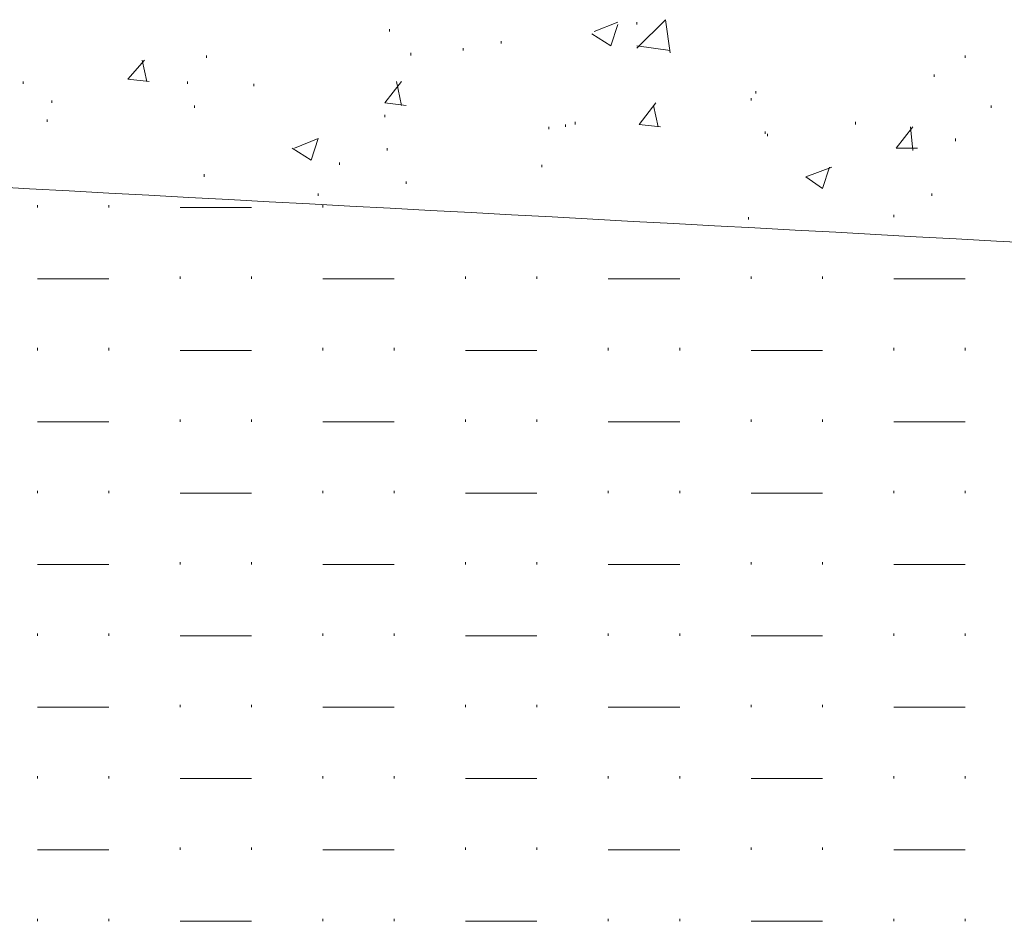
# Model space of a CAD drawing. Units: millimetres. Extents: x 1 to 204, y 0 to 143.
# Drawn here: x 17 to 20, y 67 to 70 of the extents above; entities that cross this region are included whole.
import ezdxf

# ---------------------------------------------------------------- set-up
doc = ezdxf.new("R2010")
doc.units = ezdxf.units.MM
doc.header["$MEASUREMENT"] = 0
doc.layers.add('Layer 1', color=7, linetype='Continuous')

msp = doc.modelspace()

# ---------------------------------------------------------------- linework, layer by layer
at = {"layer": 'Layer 1', "color": 254, "lineweight": 0}
for points in [[(18.6604, 69.8234), (18.6604, 69.8234), (18.74635, 69.8578), (18.74635, 69.8578)], [(18.7206, 69.77185), (18.7206, 69.77185), (18.74635, 69.8492), (18.74635, 69.8492)], [(18.8151, 69.76325), (18.8151, 69.76325), (18.91825, 69.86635), (18.91825, 69.86635)], [(18.8151, 69.8492), (18.8151, 69.8492), (18.8151, 69.8578), (18.8151, 69.8578)], [(18.9354, 69.74605), (18.9354, 69.74605), (18.91825, 69.86635), (18.91825, 69.86635)], [(17.92135, 69.8234), (17.92135, 69.8234), (17.92135, 69.832), (17.92135, 69.832)], [(18.65185, 69.8148), (18.65185, 69.8148), (18.7206, 69.77185), (18.7206, 69.77185)], [(18.32525, 69.78045), (18.32525, 69.78045), (18.32525, 69.78905), (18.32525, 69.78905)], [(18.8151, 69.77185), (18.8151, 69.77185), (18.9354, 69.75465), (18.9354, 69.75465)], [(17.25965, 69.7289), (17.25965, 69.7289), (17.25965, 69.73745), (17.25965, 69.73745)], [(17.9987, 69.73745), (17.9987, 69.73745), (17.9987, 69.74605), (17.9987, 69.74605)], [(18.18775, 69.75465), (18.18775, 69.75465), (18.18775, 69.76325), (18.18775, 69.76325)], [(20.00105, 69.7289), (20.00105, 69.7289), (20.00105, 69.73745), (20.00105, 69.73745)], [(16.97605, 69.65155), (16.97605, 69.65155), (17.0362, 69.7203), (17.0362, 69.7203)], [(17.0448, 69.64295), (17.0448, 69.64295), (17.0276, 69.7203), (17.0276, 69.7203)], [(19.8893, 69.66015), (19.8893, 69.66015), (19.8893, 69.6687), (19.8893, 69.6687)], [(16.59795, 69.63435), (16.59795, 69.63435), (16.59795, 69.64295), (16.59795, 69.64295)], [(16.97605, 69.65155), (16.97605, 69.65155), (17.0534, 69.64295), (17.0534, 69.64295)], [(17.1909, 69.63435), (17.1909, 69.63435), (17.1909, 69.64295), (17.1909, 69.64295)], [(17.43155, 69.62575), (17.43155, 69.62575), (17.43155, 69.63435), (17.43155, 69.63435)], [(17.9042, 69.5656), (17.9042, 69.5656), (17.96435, 69.64295), (17.96435, 69.64295)], [(17.96435, 69.557), (17.96435, 69.557), (17.94715, 69.64295), (17.94715, 69.64295)], [(19.2448, 69.59995), (19.2448, 69.59995), (19.2448, 69.60855), (19.2448, 69.60855)], [(16.70105, 69.5656), (16.70105, 69.5656), (16.70105, 69.5742), (16.70105, 69.5742)], [(17.2167, 69.5484), (17.2167, 69.5484), (17.2167, 69.557), (17.2167, 69.557)], [(17.9042, 69.5656), (17.9042, 69.5656), (17.9815, 69.557), (17.9815, 69.557)], [(18.8237, 69.48825), (18.8237, 69.48825), (18.88385, 69.5656), (18.88385, 69.5656)], [(18.89245, 69.47965), (18.89245, 69.47965), (18.87525, 69.557), (18.87525, 69.557)], [(19.2276, 69.5742), (19.2276, 69.5742), (19.2276, 69.5828), (19.2276, 69.5828)], [(20.09555, 69.5484), (20.09555, 69.5484), (20.09555, 69.557), (20.09555, 69.557)], [(17.9042, 69.51405), (17.9042, 69.51405), (17.9042, 69.52265), (17.9042, 69.52265)], [(16.6839, 69.49685), (16.6839, 69.49685), (16.6839, 69.50545), (16.6839, 69.50545)], [(18.5573, 69.47965), (18.5573, 69.47965), (18.5573, 69.48825), (18.5573, 69.48825)], [(18.5917, 69.48825), (18.5917, 69.48825), (18.5917, 69.49685), (18.5917, 69.49685)], [(18.8237, 69.48825), (18.8237, 69.48825), (18.90105, 69.47965), (18.90105, 69.47965)], [(19.6057, 69.48825), (19.6057, 69.48825), (19.6057, 69.49685), (19.6057, 69.49685)], [(18.49715, 69.47105), (18.49715, 69.47105), (18.49715, 69.47965), (18.49715, 69.47965)], [(19.27915, 69.4539), (19.27915, 69.4539), (19.27915, 69.4625), (19.27915, 69.4625)], [(19.28775, 69.4453), (19.28775, 69.4453), (19.28775, 69.4539), (19.28775, 69.4539)], [(19.7518, 69.4023), (19.7518, 69.4023), (19.81195, 69.47965), (19.81195, 69.47965)], [(19.81195, 69.3937), (19.81195, 69.3937), (19.8034, 69.47965), (19.8034, 69.47965)], [(17.5776, 69.4023), (17.5776, 69.4023), (17.66355, 69.4367), (17.66355, 69.4367)], [(17.6378, 69.35935), (17.6378, 69.35935), (17.66355, 69.4367), (17.66355, 69.4367)], [(19.96665, 69.4281), (19.96665, 69.4281), (19.96665, 69.4367), (19.96665, 69.4367)], [(17.569, 69.4023), (17.569, 69.4023), (17.6378, 69.35935), (17.6378, 69.35935)], [(17.91275, 69.3937), (17.91275, 69.3937), (17.91275, 69.4023), (17.91275, 69.4023)], [(19.7518, 69.4023), (19.7518, 69.4023), (19.82915, 69.4023), (19.82915, 69.4023)], [(17.7409, 69.34215), (17.7409, 69.34215), (17.7409, 69.35075), (17.7409, 69.35075)], [(18.47135, 69.33355), (18.47135, 69.33355), (18.47135, 69.34215), (18.47135, 69.34215)], [(17.25105, 69.2992), (17.25105, 69.2992), (17.25105, 69.3078), (17.25105, 69.3078)], [(19.42525, 69.2992), (19.42525, 69.2992), (19.5198, 69.33355), (19.5198, 69.33355)], [(19.4854, 69.25625), (19.4854, 69.25625), (19.5112, 69.33355), (19.5112, 69.33355)], [(17.9815, 69.2734), (17.9815, 69.2734), (17.9815, 69.282), (17.9815, 69.282)], [(19.42525, 69.2992), (19.42525, 69.2992), (19.4854, 69.25625), (19.4854, 69.25625)], [(17.66355, 69.23045), (17.66355, 69.23045), (17.66355, 69.23905), (17.66355, 69.23905)], [(19.88075, 69.23045), (19.88075, 69.23045), (19.88075, 69.23905), (19.88075, 69.23905)], [(16.6495, 69.18745), (16.6495, 69.18745), (16.6495, 69.19605), (16.6495, 69.19605)], [(16.9073, 69.18745), (16.9073, 69.18745), (16.9073, 69.19605), (16.9073, 69.19605)], [(17.16515, 69.18745), (17.16515, 69.18745), (17.42295, 69.18745), (17.42295, 69.18745)], [(17.68075, 69.18745), (17.68075, 69.18745), (17.68075, 69.19605), (17.68075, 69.19605)], [(19.219, 69.1445), (19.219, 69.1445), (19.219, 69.1531), (19.219, 69.1531)], [(19.74325, 69.1531), (19.74325, 69.1531), (19.74325, 69.1617), (19.74325, 69.1617)], [(16.6495, 68.92965), (16.6495, 68.92965), (16.9073, 68.92965), (16.9073, 68.92965)], [(17.16515, 68.92965), (17.16515, 68.92965), (17.16515, 68.93825), (17.16515, 68.93825)], [(17.42295, 68.92965), (17.42295, 68.92965), (17.42295, 68.93825), (17.42295, 68.93825)], [(17.68075, 68.92965), (17.68075, 68.92965), (17.93855, 68.92965), (17.93855, 68.92965)], [(18.19635, 68.92965), (18.19635, 68.92965), (18.19635, 68.93825), (18.19635, 68.93825)], [(18.4542, 68.92965), (18.4542, 68.92965), (18.4542, 68.93825), (18.4542, 68.93825)], [(18.712, 68.92965), (18.712, 68.92965), (18.9698, 68.92965), (18.9698, 68.92965)], [(19.2276, 68.92965), (19.2276, 68.92965), (19.2276, 68.93825), (19.2276, 68.93825)], [(19.4854, 68.92965), (19.4854, 68.92965), (19.4854, 68.93825), (19.4854, 68.93825)], [(19.74325, 68.92965), (19.74325, 68.92965), (20.00105, 68.92965), (20.00105, 68.92965)], [(16.6495, 68.67185), (16.6495, 68.67185), (16.6495, 68.68045), (16.6495, 68.68045)], [(16.9073, 68.67185), (16.9073, 68.67185), (16.9073, 68.68045), (16.9073, 68.68045)], [(17.16515, 68.67185), (17.16515, 68.67185), (17.42295, 68.67185), (17.42295, 68.67185)], [(17.68075, 68.67185), (17.68075, 68.67185), (17.68075, 68.68045), (17.68075, 68.68045)], [(17.93855, 68.67185), (17.93855, 68.67185), (17.93855, 68.68045), (17.93855, 68.68045)], [(18.19635, 68.67185), (18.19635, 68.67185), (18.4542, 68.67185), (18.4542, 68.67185)], [(18.712, 68.67185), (18.712, 68.67185), (18.712, 68.68045), (18.712, 68.68045)], [(18.9698, 68.67185), (18.9698, 68.67185), (18.9698, 68.68045), (18.9698, 68.68045)], [(19.2276, 68.67185), (19.2276, 68.67185), (19.4854, 68.67185), (19.4854, 68.67185)], [(19.74325, 68.67185), (19.74325, 68.67185), (19.74325, 68.68045), (19.74325, 68.68045)], [(20.00105, 68.67185), (20.00105, 68.67185), (20.00105, 68.68045), (20.00105, 68.68045)], [(17.16515, 68.41405), (17.16515, 68.41405), (17.16515, 68.42265), (17.16515, 68.42265)], [(17.42295, 68.41405), (17.42295, 68.41405), (17.42295, 68.42265), (17.42295, 68.42265)], [(18.19635, 68.41405), (18.19635, 68.41405), (18.19635, 68.42265), (18.19635, 68.42265)], [(18.4542, 68.41405), (18.4542, 68.41405), (18.4542, 68.42265), (18.4542, 68.42265)], [(19.2276, 68.41405), (19.2276, 68.41405), (19.2276, 68.42265), (19.2276, 68.42265)], [(19.4854, 68.41405), (19.4854, 68.41405), (19.4854, 68.42265), (19.4854, 68.42265)], [(16.6495, 68.41405), (16.6495, 68.41405), (16.9073, 68.41405), (16.9073, 68.41405)], [(17.68075, 68.41405), (17.68075, 68.41405), (17.93855, 68.41405), (17.93855, 68.41405)], [(18.712, 68.41405), (18.712, 68.41405), (18.9698, 68.41405), (18.9698, 68.41405)], [(19.74325, 68.41405), (19.74325, 68.41405), (20.00105, 68.41405), (20.00105, 68.41405)], [(16.6495, 68.15625), (16.6495, 68.15625), (16.6495, 68.16485), (16.6495, 68.16485)], [(16.9073, 68.15625), (16.9073, 68.15625), (16.9073, 68.16485), (16.9073, 68.16485)], [(17.16515, 68.15625), (17.16515, 68.15625), (17.42295, 68.15625), (17.42295, 68.15625)], [(17.68075, 68.15625), (17.68075, 68.15625), (17.68075, 68.16485), (17.68075, 68.16485)], [(17.93855, 68.15625), (17.93855, 68.15625), (17.93855, 68.16485), (17.93855, 68.16485)], [(18.19635, 68.15625), (18.19635, 68.15625), (18.4542, 68.15625), (18.4542, 68.15625)], [(18.712, 68.15625), (18.712, 68.15625), (18.712, 68.16485), (18.712, 68.16485)], [(18.9698, 68.15625), (18.9698, 68.15625), (18.9698, 68.16485), (18.9698, 68.16485)], [(19.2276, 68.15625), (19.2276, 68.15625), (19.4854, 68.15625), (19.4854, 68.15625)], [(19.74325, 68.15625), (19.74325, 68.15625), (19.74325, 68.16485), (19.74325, 68.16485)], [(20.00105, 68.15625), (20.00105, 68.15625), (20.00105, 68.16485), (20.00105, 68.16485)], [(16.6495, 67.89845), (16.6495, 67.89845), (16.9073, 67.89845), (16.9073, 67.89845)], [(17.16515, 67.89845), (17.16515, 67.89845), (17.16515, 67.907), (17.16515, 67.907)], [(17.42295, 67.89845), (17.42295, 67.89845), (17.42295, 67.907), (17.42295, 67.907)], [(17.68075, 67.89845), (17.68075, 67.89845), (17.93855, 67.89845), (17.93855, 67.89845)], [(18.19635, 67.89845), (18.19635, 67.89845), (18.19635, 67.907), (18.19635, 67.907)], [(18.4542, 67.89845), (18.4542, 67.89845), (18.4542, 67.907), (18.4542, 67.907)], [(18.712, 67.89845), (18.712, 67.89845), (18.9698, 67.89845), (18.9698, 67.89845)], [(19.2276, 67.89845), (19.2276, 67.89845), (19.2276, 67.907), (19.2276, 67.907)], [(19.4854, 67.89845), (19.4854, 67.89845), (19.4854, 67.907), (19.4854, 67.907)], [(19.74325, 67.89845), (19.74325, 67.89845), (20.00105, 67.89845), (20.00105, 67.89845)], [(16.6495, 67.6406), (16.6495, 67.6406), (16.6495, 67.6492), (16.6495, 67.6492)], [(16.9073, 67.6406), (16.9073, 67.6406), (16.9073, 67.6492), (16.9073, 67.6492)], [(17.16515, 67.6406), (17.16515, 67.6406), (17.42295, 67.6406), (17.42295, 67.6406)], [(17.68075, 67.6406), (17.68075, 67.6406), (17.68075, 67.6492), (17.68075, 67.6492)], [(17.93855, 67.6406), (17.93855, 67.6406), (17.93855, 67.6492), (17.93855, 67.6492)], [(18.19635, 67.6406), (18.19635, 67.6406), (18.4542, 67.6406), (18.4542, 67.6406)], [(18.712, 67.6406), (18.712, 67.6406), (18.712, 67.6492), (18.712, 67.6492)], [(18.9698, 67.6406), (18.9698, 67.6406), (18.9698, 67.6492), (18.9698, 67.6492)], [(19.2276, 67.6406), (19.2276, 67.6406), (19.4854, 67.6406), (19.4854, 67.6406)], [(19.74325, 67.6406), (19.74325, 67.6406), (19.74325, 67.6492), (19.74325, 67.6492)], [(20.00105, 67.6406), (20.00105, 67.6406), (20.00105, 67.6492), (20.00105, 67.6492)], [(17.16515, 67.3828), (17.16515, 67.3828), (17.16515, 67.3914), (17.16515, 67.3914)], [(17.42295, 67.3828), (17.42295, 67.3828), (17.42295, 67.3914), (17.42295, 67.3914)], [(18.19635, 67.3828), (18.19635, 67.3828), (18.19635, 67.3914), (18.19635, 67.3914)], [(18.4542, 67.3828), (18.4542, 67.3828), (18.4542, 67.3914), (18.4542, 67.3914)], [(19.2276, 67.3828), (19.2276, 67.3828), (19.2276, 67.3914), (19.2276, 67.3914)], [(19.4854, 67.3828), (19.4854, 67.3828), (19.4854, 67.3914), (19.4854, 67.3914)], [(16.6495, 67.3828), (16.6495, 67.3828), (16.9073, 67.3828), (16.9073, 67.3828)], [(17.68075, 67.3828), (17.68075, 67.3828), (17.93855, 67.3828), (17.93855, 67.3828)], [(18.712, 67.3828), (18.712, 67.3828), (18.9698, 67.3828), (18.9698, 67.3828)], [(19.74325, 67.3828), (19.74325, 67.3828), (20.00105, 67.3828), (20.00105, 67.3828)], [(16.6495, 67.125), (16.6495, 67.125), (16.6495, 67.1336), (16.6495, 67.1336)], [(16.9073, 67.125), (16.9073, 67.125), (16.9073, 67.1336), (16.9073, 67.1336)], [(17.16515, 67.125), (17.16515, 67.125), (17.42295, 67.125), (17.42295, 67.125)], [(17.68075, 67.125), (17.68075, 67.125), (17.68075, 67.1336), (17.68075, 67.1336)], [(17.93855, 67.125), (17.93855, 67.125), (17.93855, 67.1336), (17.93855, 67.1336)], [(18.19635, 67.125), (18.19635, 67.125), (18.4542, 67.125), (18.4542, 67.125)], [(18.712, 67.125), (18.712, 67.125), (18.712, 67.1336), (18.712, 67.1336)], [(18.9698, 67.125), (18.9698, 67.125), (18.9698, 67.1336), (18.9698, 67.1336)], [(19.2276, 67.125), (19.2276, 67.125), (19.4854, 67.125), (19.4854, 67.125)], [(19.74325, 67.125), (19.74325, 67.125), (19.74325, 67.1336), (19.74325, 67.1336)], [(20.00105, 67.125), (20.00105, 67.125), (20.00105, 67.1336), (20.00105, 67.1336)], [(16.6495, 66.8672), (16.6495, 66.8672), (16.9073, 66.8672), (16.9073, 66.8672)], [(17.16515, 66.8672), (17.16515, 66.8672), (17.16515, 66.8758), (17.16515, 66.8758)], [(17.42295, 66.8672), (17.42295, 66.8672), (17.42295, 66.8758), (17.42295, 66.8758)], [(17.68075, 66.8672), (17.68075, 66.8672), (17.93855, 66.8672), (17.93855, 66.8672)], [(18.19635, 66.8672), (18.19635, 66.8672), (18.19635, 66.8758), (18.19635, 66.8758)], [(18.4542, 66.8672), (18.4542, 66.8672), (18.4542, 66.8758), (18.4542, 66.8758)], [(18.712, 66.8672), (18.712, 66.8672), (18.9698, 66.8672), (18.9698, 66.8672)], [(19.2276, 66.8672), (19.2276, 66.8672), (19.2276, 66.8758), (19.2276, 66.8758)], [(19.4854, 66.8672), (19.4854, 66.8672), (19.4854, 66.8758), (19.4854, 66.8758)], [(19.74325, 66.8672), (19.74325, 66.8672), (20.00105, 66.8672), (20.00105, 66.8672)], [(16.6495, 66.6094), (16.6495, 66.6094), (16.6495, 66.618), (16.6495, 66.618)], [(16.9073, 66.6094), (16.9073, 66.6094), (16.9073, 66.618), (16.9073, 66.618)], [(17.16515, 66.6094), (17.16515, 66.6094), (17.42295, 66.6094), (17.42295, 66.6094)], [(17.68075, 66.6094), (17.68075, 66.6094), (17.68075, 66.618), (17.68075, 66.618)], [(17.93855, 66.6094), (17.93855, 66.6094), (17.93855, 66.618), (17.93855, 66.618)], [(18.19635, 66.6094), (18.19635, 66.6094), (18.4542, 66.6094), (18.4542, 66.6094)], [(18.712, 66.6094), (18.712, 66.6094), (18.712, 66.618), (18.712, 66.618)], [(18.9698, 66.6094), (18.9698, 66.6094), (18.9698, 66.618), (18.9698, 66.618)], [(19.2276, 66.6094), (19.2276, 66.6094), (19.4854, 66.6094), (19.4854, 66.6094)], [(19.74325, 66.6094), (19.74325, 66.6094), (19.74325, 66.618), (19.74325, 66.618)], [(20.00105, 66.6094), (20.00105, 66.6094), (20.00105, 66.618), (20.00105, 66.618)]]:
    msp.add_open_spline(points, degree=3, dxfattribs=at)
at = {"layer": 'Layer 1', "color": 9, "lineweight": 5}
msp.add_open_spline([(8.18475, 69.7117), (8.18475, 69.7117), (8.18475, 69.7117), (26.9447, 68.69765), (26.9447, 68.69765)], degree=3, dxfattribs=at)

doc.saveas('drawing.dxf')
